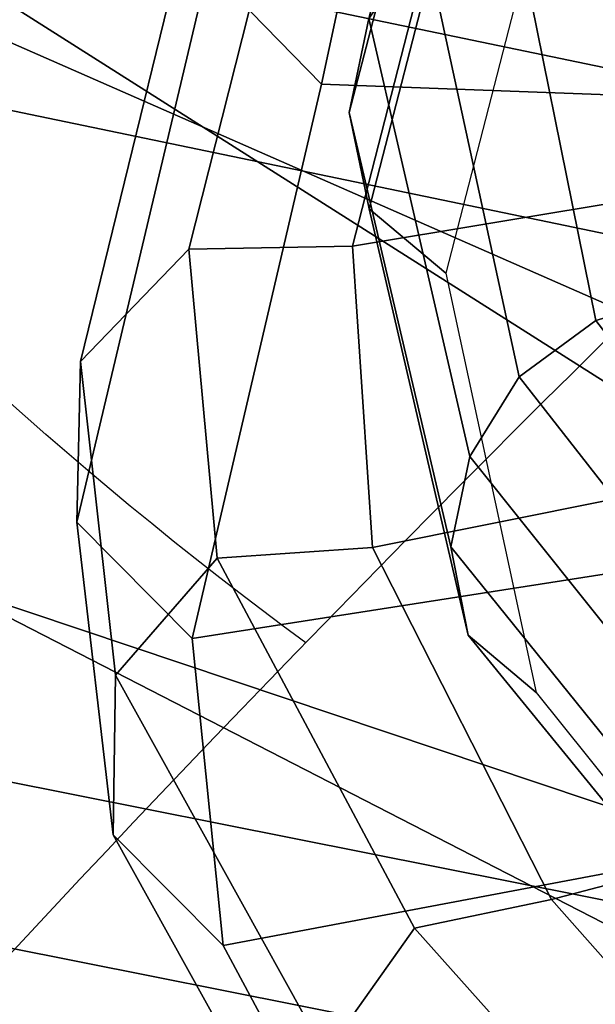
# Model space of a CAD drawing. Units: millimetres. Extents: x 10803 to 53433, y -2819 to 81661.
# Drawn here: x 11411 to 11420, y -2616 to -2601 of the extents above; entities that cross this region are included whole.
import ezdxf

# ---------------------------------------------------------------- set-up
doc = ezdxf.new("R2010")
doc.units = ezdxf.units.MM
doc.header["$LTSCALE"] = 200
for name, color, linetype in [('72_HWAP_INSERT', 7, 'Continuous'), ('72_HWAP_SS_D3_A_2DFURN_2D3-ZODY_2DBACK', 7, 'Continuous'), ('72_HWAP_SS_D3_A_2DFURN_2D3-ZODY_2DFRAME', 7, 'Continuous')]:
    doc.layers.add(name, color=color, linetype=linetype)

# ---------------------------------------------------------------- blocks, each defined once
blk = doc.blocks.new('72HCSS3SZT-20-702MA1-FRAME')
mesh = blk.add_polymesh((2, 7))
for k, corner in enumerate([(-0.142685973263724, -0.2133082250584266, 0.5015002513885498), (-0.1472666166300769, -0.2130033502544393, 0.4894774387359619), (-0.1526207350725599, -0.2102786619216204, 0.4781098670959473), (-0.1584009055150091, -0.2051576566664153, 0.4678175205230713), (-0.1642002729422529, -0.1974014319421258, 0.4593466228485107), (-0.1696503763196233, -0.1877822395326803, 0.4527845233917236), (-0.1745093336103309, -0.1767148675935459, 0.4483686107635498), (-0.1368715510361653, -0.1783186214452144, 0.5658580478668213), (-0.1402364134773961, -0.1778985768323764, 0.5526466934204102), (-0.1439176810272329, -0.1771121543861227, 0.5395388210296631), (-0.1479704011908325, -0.1756754324887879, 0.526599979019165), (-0.1525231513987819, -0.172930638793332, 0.5140556381225586), (-0.1576247295379289, -0.1680537077918416, 0.5024342544555663), (-0.1630945022589003, -0.1601954665165977, 0.4927751056671142)]):
    mesh.set_mesh_vertex(divmod(k, 7), corner)
mesh = blk.add_polymesh((2, 7))
for k, corner in enumerate([(-0.1435383073803678, -0.1829693065665197, 0.5728943431854248), (-0.1471300939556386, -0.1824263043381507, 0.558863610458374), (-0.1509483807567449, -0.1816144716285635, 0.5449105377197265), (-0.1551956142429844, -0.1802218240773072, 0.531128433227539), (-0.1599538993832539, -0.1776135651598452, 0.5176992141723633), (-0.1652969477654551, -0.1729194960571476, 0.5051135482788086), (-0.1710734968182805, -0.1652987524066702, 0.4942779209136963), (-0.1486550250992877, -0.2157443408941617, 0.5034480491638184), (-0.1533216370589798, -0.2152745294588385, 0.4913786792755127), (-0.158751683520677, -0.2123576774611138, 0.4800038890838623), (-0.1645863322264631, -0.2070472942359629, 0.4697371223449707), (-0.1704158092506987, -0.1991418780307868, 0.4612998466491699), (-0.1758879437438736, -0.1894211172111682, 0.454744868850708), (-0.1807707489024324, -0.1782794402097352, 0.4503039577484131)]):
    mesh.set_mesh_vertex(divmod(k, 7), corner)
mesh = blk.add_polymesh((7, 5))
for k, corner in enumerate([(-0.1426859611528926, -0.2133082492800895, 0.5015002513885498), (-0.1427313193307782, -0.2157958154712105, 0.5017310997009277), (-0.144441098691459, -0.217446683695016, 0.502434545135498), (-0.1468832219106844, -0.217498545840499, 0.5030165832519531), (-0.1486550129884563, -0.2157443408941617, 0.5034480491638184), (-0.1472666166300769, -0.2130033502544393, 0.4894774387359619), (-0.1474299303044972, -0.21536563339032, 0.48955771484375), (-0.1492108414640825, -0.2169098463054979, 0.4901719215393066), (-0.1516396660808823, -0.2169493545516161, 0.4908060882568359), (-0.1533216249481484, -0.2152745294588385, 0.4913786792755127), (-0.1526207229617285, -0.2102786619216204, 0.4781098670959473), (-0.1530572515475797, -0.2123621345526772, 0.4778307174682617), (-0.1549682177537761, -0.2137153707517427, 0.4782593250274658), (-0.1573160274492693, -0.2137996437086258, 0.4790613594055176), (-0.1587516714098456, -0.2123576774611138, 0.4800038890838623), (-0.1584008934005396, -0.2051576566664153, 0.4678175205230713), (-0.1591856807717704, -0.2068880985243595, 0.4670766258239746), (-0.161250513552659, -0.2080138292294578, 0.4672759353637695), (-0.1634777879698959, -0.2081771186858532, 0.4683082851409912), (-0.1645863201156317, -0.2070472942359629, 0.4697371223449707), (-0.1642002608314215, -0.1974014319421258, 0.4593466228485107), (-0.165329491806915, -0.1987851289741229, 0.4581451942443848), (-0.1675398098959704, -0.1996971735934494, 0.4581180156707764), (-0.1696381919864507, -0.1999532626141445, 0.4593833938598633), (-0.1704157971398672, -0.1991418780307868, 0.4612998466491699), (-0.1696503763196233, -0.1877822395326803, 0.4527845233917236), (-0.1710443924894207, -0.1889012603787705, 0.4512259460449218), (-0.1733662347796781, -0.1896534673724091, 0.4510181098937988), (-0.175365058992611, -0.1899854844086803, 0.4524562973022461), (-0.1758879437438736, -0.1894211172111682, 0.454744868850708), (-0.1745093214994995, -0.1767148675935459, 0.4483686107635498), (-0.1760116038312844, -0.1777227639176999, 0.446662804031372), (-0.1783832250584965, -0.1783994546858594, 0.4463731414794922), (-0.1803474099142477, -0.1787502690349356, 0.4478708213806152), (-0.180770736787963, -0.1782794402097352, 0.4503039577484131)]):
    mesh.set_mesh_vertex(divmod(k, 5), corner)
mesh = blk.add_polymesh((2, 13))
for k, corner in enumerate([(-0.1816725349417538, -0.20472221813543, 0.9584484741210937), (-0.1777261794086371, -0.2081619548771414, 0.9371149894714355), (-0.1735313288700127, -0.2095888542171451, 0.9155982795715332), (-0.1690487051964737, -0.2093723945581587, 0.8940913558959961), (-0.164190862178657, -0.2076735399241443, 0.8727330665588379), (-0.1590832039837551, -0.2052561971649993, 0.8514969596862793), (-0.1537157263737754, -0.201936935140111, 0.8304472755432128), (-0.1484845655431855, -0.198235416886746, 0.8094294692993164), (-0.1436254265790922, -0.1940935912134591, 0.7884031364440918), (-0.1393509297377022, -0.1897222858460736, 0.7672966243743896), (-0.1358394919407147, -0.1852962963093887, 0.7460618740081787), (-0.1330857356078923, -0.180957232187211, 0.724698885345459), (-0.1313019539848028, -0.1768324839576962, 0.7031898784637451), (-0.1895712897312478, -0.2097361804990214, 0.9551855918884277), (-0.1856369489687495, -0.2127259204862639, 0.9339965751647948), (-0.1814579162601149, -0.2140424825702212, 0.912684407043457), (-0.1769886154179403, -0.2136316549294861, 0.8913903579711914), (-0.1722295066829247, -0.2119662527111359, 0.8702174255371093), (-0.1670265175816894, -0.2096273693096009, 0.8492114402770996), (-0.1616544981006882, -0.2064461196932825, 0.8283588371276855), (-0.156415392018971, -0.2027914130230783, 0.8075521129608154), (-0.151558033467154, -0.1987275864594267, 0.7867272212982177), (-0.1472261515627906, -0.1944689922311227, 0.7658266559600829), (-0.1436581280722748, -0.1901009327921201, 0.744804150390625), (-0.14091257133623, -0.1858551890400122, 0.7236332527160644), (-0.1391230003355304, -0.1817734493233729, 0.7023272857666015)]):
    mesh.set_mesh_vertex(divmod(k, 13), corner)
mesh = blk.add_polymesh((2, 13))
for k, corner in enumerate([(-0.1758380921346543, -0.2482155904799583, 0.9967449737548828), (-0.1723495453843498, -0.2499296331370715, 0.9686980422973632), (-0.1682388709050429, -0.2496663013444049, 0.9406833763122558), (-0.1632204151137557, -0.2473636075956165, 0.9129110404968261), (-0.157405992889835, -0.2434917266873526, 0.8854716300964355), (-0.1505781271916931, -0.2384017757431138, 0.8584657203674316), (-0.1433091789258469, -0.2329766708353418, 0.831634024810791), (-0.1358611475952785, -0.227002544212155, 0.8049689373016357), (-0.1289189962371893, -0.2209456222553854, 0.7781862213134765), (-0.1230333453167987, -0.2153241146079381, 0.7510609874725341), (-0.118247990609234, -0.2104778987850295, 0.7235753105163574), (-0.1146197358139034, -0.2069652498248615, 0.6957151893615723), (-0.1129595900529239, -0.2056589342100779, 0.6674758277893066), (-0.1816725349417538, -0.20472221813543, 0.9584484741210937), (-0.1777261794086371, -0.2081619548771414, 0.9371149894714355), (-0.1735313288700127, -0.2095888542171451, 0.9155982795715332), (-0.1690487051964737, -0.2093723945581587, 0.8940913558959961), (-0.164190862178657, -0.2076735399241443, 0.8727330665588379), (-0.1590832039837551, -0.2052561971649993, 0.8514969596862793), (-0.1537157263737754, -0.201936935140111, 0.8304472755432128), (-0.1484845655431855, -0.198235416886746, 0.8094294692993164), (-0.1436254265790922, -0.1940935912134591, 0.7884031364440918), (-0.1393509297377022, -0.1897222858460736, 0.7672966243743896), (-0.1358394919407147, -0.1852962963093887, 0.7460618740081787), (-0.1330857356078923, -0.180957232187211, 0.724698885345459), (-0.1313019539848028, -0.1768324839576962, 0.7031898784637451)]):
    mesh.set_mesh_vertex(divmod(k, 13), corner)
mesh = blk.add_polymesh((2, 7))
for k, corner in enumerate([(-0.1129595900529239, -0.2056589342100779, 0.6674758277893066), (-0.1126398542401148, -0.2052561971649993, 0.6391840469360351), (-0.1152293764098431, -0.2061860580433859, 0.611008731842041), (-0.1199128841399215, -0.2074895395271596, 0.5831186706542969), (-0.1265762492184876, -0.2091266973511665, 0.5556410842895507), (-0.1342503689775185, -0.211138904953259, 0.5284509319305419), (-0.142685973263724, -0.2133082250584266, 0.5015002513885498), (-0.1273893899924587, -0.176798268512357, 0.6362716762542724), (-0.1279179066659708, -0.177279913041275, 0.6244270503997803), (-0.1288378965364245, -0.1776978017805959, 0.6126027236938476), (-0.1303274979582056, -0.1780148609177559, 0.6008339168548583), (-0.1320864385597815, -0.1782727182362578, 0.5891022201538085), (-0.1343497330672108, -0.1783624414456426, 0.5774543846130371), (-0.1368715510361653, -0.1783186214452144, 0.5658580478668213)]):
    mesh.set_mesh_vertex(divmod(k, 7), corner)
mesh = blk.add_polymesh((2, 13))
for k, corner in enumerate([(-0.1895712897312478, -0.2097361804990214, 0.9551855918884277), (-0.1856369489687495, -0.2127259204862639, 0.9339965751647948), (-0.1814579162601149, -0.2140424825702212, 0.912684407043457), (-0.1769886154179403, -0.2136316549294861, 0.8913903579711914), (-0.1722295066829247, -0.2119662527111359, 0.8702174255371093), (-0.1670265175816894, -0.2096273693096009, 0.8492114402770996), (-0.1616544981006882, -0.2064461196932825, 0.8283588371276855), (-0.156415392018971, -0.2027914130230783, 0.8075521129608154), (-0.151558033467154, -0.1987275864594267, 0.7867272212982177), (-0.1472261515627906, -0.1944689922311227, 0.7658266559600829), (-0.1436581280722748, -0.1901009327921201, 0.744804150390625), (-0.14091257133623, -0.1858551890400122, 0.7236332527160644), (-0.1391230003355304, -0.1817734493233729, 0.7023272857666015), (-0.1822883524910139, -0.2500883928296389, 0.9962766883850097), (-0.1788469564453408, -0.2518295656191185, 0.9683632759094238), (-0.1747359549517569, -0.2515009035123512, 0.9404907524108886), (-0.1698245904917712, -0.2494163166047656, 0.9128227706909179), (-0.1638998673442984, -0.2457566078155651, 0.8855180419921874), (-0.1571969455726503, -0.2412253437069012, 0.8585278289794922), (-0.1498265136724513, -0.2359866373080877, 0.8318342063903809), (-0.1422783552152396, -0.2303246524825227, 0.8052754592895508), (-0.1352246796595864, -0.2245001533519826, 0.7786173965454102), (-0.1291247370718338, -0.218875036429381, 0.751680377960205), (-0.1242180961598933, -0.2140860361105297, 0.7243454669952393), (-0.1205213862413075, -0.2106823436770355, 0.6966218685150146), (-0.1183766407011717, -0.2090108613992925, 0.6685832698822021)]):
    mesh.set_mesh_vertex(divmod(k, 13), corner)
mesh = blk.add_polymesh((2, 7))
for k, corner in enumerate([(-0.1351808475483267, -0.1818215447419789, 0.6367486820220947), (-0.1356882293694071, -0.1822343344683759, 0.626014501953125), (-0.1365761475572072, -0.182565091898141, 0.6153058048248291), (-0.137748980523611, -0.1828318876287085, 0.6046215732574463), (-0.1394072368639172, -0.1829810064300545, 0.5939971733093261), (-0.1413654991156363, -0.1830159728051513, 0.5834265491485595), (-0.1435383073803678, -0.1829693065665197, 0.5728943431854248), (-0.1183766528120032, -0.2090108613992925, 0.6685832698822021), (-0.1183362240808492, -0.2087977445626166, 0.640410619354248), (-0.120753942297597, -0.2095424665458268, 0.612347652053833), (-0.1256857996922918, -0.2107008745224448, 0.584631611251831), (-0.1324845852868748, -0.2121167280201917, 0.5573217956542968), (-0.1402251011859335, -0.2137776247036527, 0.5302719932556152), (-0.1486550250992877, -0.2157443408941617, 0.5034480491638184)]):
    mesh.set_mesh_vertex(divmod(k, 7), corner)
mesh = blk.add_polymesh((19, 5))
for k, corner in enumerate([(-0.1758380921346543, -0.2482155904799583, 0.9967449737548828), (-0.1761551270501513, -0.2506975368523854, 0.9969708320617675), (-0.1781901409158309, -0.2521293777463143, 0.9968604705810546), (-0.180662652302999, -0.2519790477745119, 0.9966593200683593), (-0.1822883524910139, -0.2500883928296389, 0.9962766883850097), (-0.1723495332735183, -0.2499296331370715, 0.9686980422973632), (-0.1726721879967954, -0.2524150918980013, 0.968941438293457), (-0.17472199020267, -0.253856476781948, 0.9688768104553223), (-0.1772119181623566, -0.2537155454629101, 0.9687211029052734), (-0.1788469564453408, -0.2518295656191185, 0.9683632759094238), (-0.1682388587942114, -0.2496663013444049, 0.9406833763122558), (-0.1685564750659978, -0.2521394788709586, 0.9409395622253418), (-0.1706020987512602, -0.2535590385450632, 0.9409233810424804), (-0.1730953453079564, -0.2533958702115342, 0.9408153450012207), (-0.1747359549517569, -0.2515009035123512, 0.9404907524108886), (-0.1632204030029243, -0.2473636075956165, 0.9129110404968261), (-0.1635469455723069, -0.2498675729730166, 0.9131686798095703), (-0.1656230179796694, -0.2513631212204928, 0.913187767791748), (-0.168158449458133, -0.2512752874390571, 0.9131136444091796), (-0.1698245904917712, -0.2494163166047656, 0.9128227706909179), (-0.1574059807790036, -0.2434917266873526, 0.885471533203125), (-0.1577050419800798, -0.2460245662659872, 0.885730916595459), (-0.1597348720533773, -0.2475943590179668, 0.8857953506469726), (-0.1622394309051742, -0.2475798976884107, 0.8857652168273925), (-0.1638998673442984, -0.2457566078155651, 0.8855180419921874), (-0.1505781150808616, -0.2384017757431138, 0.8584657203674316), (-0.1508844311720168, -0.2410167566267774, 0.858704271697998), (-0.1529472413058102, -0.2427801906596869, 0.8587730659484863), (-0.1555031657226209, -0.2429583290067967, 0.8587452575683593), (-0.1571969334618188, -0.2412253437069012, 0.8585278289794922), (-0.1433091668113775, -0.2329766708353418, 0.831634024810791), (-0.1435857366559503, -0.2356149545666995, 0.8318678283691406), (-0.1456023771279433, -0.2374442760483362, 0.8319829376220703), (-0.1481329518319399, -0.2376870664593298, 0.8319992156982422), (-0.1498265015616198, -0.2359866373080877, 0.8318342063903809), (-0.135861135484447, -0.227002544212155, 0.8049689373016357), (-0.1361069659214991, -0.2296832672145683, 0.8051907260894775), (-0.1380769159331976, -0.2316218358973856, 0.805341056060791), (-0.1405834489814879, -0.2319725896813907, 0.805390326309204), (-0.1422783552152396, -0.2303246524825227, 0.8052754592895508), (-0.1289189841263578, -0.2209456222553854, 0.7781862213134765), (-0.1291314953814435, -0.2236559946031775, 0.778397303390503), (-0.1310501646039484, -0.2256765108104446, 0.7785891521453857), (-0.133529288959835, -0.2261078556039138, 0.778677421951294), (-0.135224667548755, -0.2245001533519826, 0.7786173965454102), (-0.1230333332059672, -0.2153241146079381, 0.7510609390258789), (-0.1231960534096288, -0.2180270746248425, 0.7512705677032471), (-0.1250277972212643, -0.2200484628701815, 0.7515256877899169), (-0.1274444617265544, -0.2204792747506872, 0.7516747581481933), (-0.1291247249610024, -0.218875036429381, 0.7516803295135498), (-0.1182479784947645, -0.2104778987850295, 0.7235752620697021), (-0.1183754416451848, -0.2131829662321252, 0.7237775268554687), (-0.120152234841953, -0.2152261312512564, 0.7240831283569336), (-0.1225384142890107, -0.2156773149472428, 0.7242800640106201), (-0.1242180961598933, -0.2140860361105297, 0.7243454669952393), (-0.1146197358139034, -0.2069652498248615, 0.6957151893615723), (-0.1147205896377272, -0.2096806606277823, 0.6959085884094238), (-0.1164609146107978, -0.2117633338930318, 0.6962597782135009), (-0.1188344858164783, -0.2122526693347027, 0.6964998313903809), (-0.120521374130476, -0.2106823436770355, 0.6966218685150146), (-0.1129595779420924, -0.2056589342100779, 0.6674758277893066), (-0.1129696185125795, -0.2083109767918359, 0.6676719398498535), (-0.1145310905449151, -0.2102700626346632, 0.668090858078003), (-0.1167484576217248, -0.2106345268257428, 0.6683962657928466), (-0.1183766285903403, -0.2090108613992925, 0.6685832214355468), (-0.1126398421292834, -0.2052561971649993, 0.6391840469360351), (-0.1126796531680156, -0.2079320512784761, 0.6393725044250488), (-0.1143258341799083, -0.2099581146248966, 0.6398311973571778), (-0.1166487544069241, -0.2103883693707758, 0.6401741996765137), (-0.1183362119663798, -0.2087977445626166, 0.640410619354248), (-0.1152293764098431, -0.2061860580433859, 0.611008731842041), (-0.1152300667745294, -0.2088278299343074, 0.6111914726257324), (-0.1168072234140709, -0.2107918331166729, 0.6116877117156982), (-0.1190795047768916, -0.2111589860942331, 0.6120664192199706), (-0.1207539301867655, -0.2095424665458268, 0.612347652053833), (-0.1199128720290901, -0.2074895395271596, 0.5831186706542969), (-0.1199421338096727, -0.2101043508519069, 0.583309162902832), (-0.1215963327413192, -0.2120198347111, 0.5838643615722656), (-0.1239610260963673, -0.2123375478768139, 0.5843004299163818), (-0.1256857754706289, -0.2107008745224448, 0.584631611251831), (-0.1265762371076562, -0.2091266973511665, 0.5556410842895507), (-0.1266188338267966, -0.211703647612012, 0.5558429615020751), (-0.1283132313728856, -0.2135440633792314, 0.5564552303314209), (-0.130729847431212, -0.2137860544171417, 0.5569470607757568), (-0.1324845610615739, -0.2121167280201917, 0.5573217956542968), (-0.1342503568666871, -0.2111389291749219, 0.5284508834838867), (-0.1342983553877275, -0.2136588819485041, 0.5286653083801269), (-0.1360115138995752, -0.2153791742312023, 0.5293253456115723), (-0.1384543759340886, -0.2155006057728315, 0.5298642177581787), (-0.1402250769606326, -0.2137776247036527, 0.5302719932556152), (-0.1426859611528926, -0.2133082492800895, 0.5015002513885498), (-0.1427313193307782, -0.2157958154712105, 0.5017310997009277), (-0.144441098691459, -0.217446683695016, 0.502434545135498), (-0.1468832219106844, -0.217498545840499, 0.5030165832519531), (-0.1486550129884563, -0.2157443408941617, 0.5034480491638184)]):
    mesh.set_mesh_vertex(divmod(k, 5), corner)
blk = doc.blocks.new('72HCSS3SZT-20-702MA1-SEATBACK')
mesh = blk.add_polymesh((13, 9))
for k, corner in enumerate([(-0.1718001603112498, -0.2442126855821698, 1.000704228210449), (-0.1831919189462496, -0.1837505573275848, 1.000704228210449), (-0.191352200890833, -0.1227681725504226, 1.000704228210449), (-0.1962579092032684, -0.06143812851951225, 1.000704228210449), (-0.1978951396959019, 6.602150097023696e-05, 1.000704228210449), (-0.1962592778218095, 0.06157020621321863, 1.000704228210449), (-0.1913549623495783, 0.1229003713597194, 1.000704228210449), (-0.183196049023536, 0.1838829257030739, 1.000704228210449), (-0.1718056347854144, 0.2443453083033091, 1.000704228210449), (-0.1661097978576436, -0.2465961156849517, 0.9579585815429688), (-0.1775430147172301, -0.1860489151004003, 0.9579586784362794), (-0.1857330550192273, -0.1245426160821808, 0.9579588722229003), (-0.1906563615812047, -0.06239607028692262, 0.9579590660095214), (-0.192298824309546, 7.088423444656655e-05, 0.9579593566894531), (-0.1906558286682412, 0.06253787365130847, 0.9579596473693847), (-0.1857322193136497, 0.1246845284476876, 0.9579598411560057), (-0.1775423606886761, 0.1861910091392929, 0.9579600349426269), (-0.166110027981631, 0.2467384761839639, 0.9579601318359375), (-0.1586783958446176, -0.2435893709189259, 0.9155128196716308), (-0.1702268551816815, -0.1836327592827729, 0.9155128196716308), (-0.1785008050901524, -0.122855182744388, 0.915513013458252), (-0.1834751259812037, -0.06152933540579397, 0.9155132072448731), (-0.1851347267147503, 7.095350883901119e-05, 0.9155134979248046), (-0.183474641515204, 0.06167127804656047, 0.9155136917114257), (-0.1785000541676709, 0.1229972283326788, 0.9155139823913574), (-0.1702262617109227, 0.1837749744445318, 0.915514079284668), (-0.15867865018663, 0.2437318283045897, 0.9155141761779786), (-0.149584304617747, -0.237489476778137, 0.8737279670715332), (-0.1613068449005368, -0.1785589047431131, 0.8737280639648438), (-0.1697075797092111, -0.1192351033241721, 0.8737281608581543), (-0.1747589550031989, -0.05964802460948704, 0.8737283546447753), (-0.1764444262516918, 7.103176903910935e-05, 0.8737285484313965), (-0.1747585310949944, 0.05979011864837958, 0.8737288391113281), (-0.1697069377914886, 0.1193772821425227, 0.8737290328979491), (-0.1613063725490065, 0.1787012531276559, 0.8737291297912597), (-0.1495846074103611, 0.2376320310577285, 0.8737292266845702), (-0.1385262223229802, -0.2285939199427958, 0.832897804260254), (-0.1504669663445384, -0.1710568796188454, 0.8328979011535644), (-0.1590266182902269, -0.1138384487130679, 0.832897998046875), (-0.1641745719898609, -0.05683111200050917, 0.832898191833496), (-0.1658924661642232, 7.106217526597902e-05, 0.8328983856201172), (-0.1641742086394515, 0.05697326054360019, 0.8328985794067383), (-0.1590260732664319, 0.1139806759820203, 0.8328986763000489), (-0.1504665787688282, 0.1711992522250512, 0.8328987731933594), (-0.1385265130047628, 0.2287364742296631, 0.83289887008667), (-0.1275187183382513, -0.2190266260149656, 0.7922031951904297), (-0.1397070974344388, -0.1630256837815978, 0.7922031951904297), (-0.1484470799441624, -0.1080769302352564, 0.7922032920837402), (-0.1537046320918307, -0.05382815819029929, 0.792203437423706), (-0.1554593093860603, 7.108400313882157e-05, 0.7922036312103271), (-0.1537043171883852, 0.05397034912311938, 0.792203776550293), (-0.1484466075889941, 0.1082191817258717, 0.7922039218902587), (-0.1397067583093303, 0.1631680563950795, 0.7922040672302245), (-0.1275189484586008, 0.2191691560728941, 0.7922040672302245), (-0.1184724924096372, -0.2100613060028991, 0.7509108028411865), (-0.1309232101448288, -0.1555871237724205, 0.7509108512878419), (-0.1398542420392914, -0.1027777503040852, 0.7509108997344971), (-0.1452278965953155, -0.05107655167375924, 0.7509110450744628), (-0.1470215250010369, 7.108428690116853e-05, 0.7509111904144287), (-0.1452276301388338, 0.05121873655298259, 0.7509113357543945), (-0.1398538302419183, 0.1029199896802311, 0.7509114810943603), (-0.1309228952413832, 0.1557294600497698, 0.7509115779876708), (-0.1184726377468905, 0.2102037633885629, 0.7509116264343262), (-0.111747115610342, -0.2030587901099352, 0.7087992259979248), (-0.1244601719845377, -0.1499426887530717, 0.70879927444458), (-0.133582241152908, -0.09882799744809745, 0.7087993228912354), (-0.1390720102317573, -0.04904565274773631, 0.7087994682312012), (-0.1409046260851028, 7.10930980858393e-05, 0.7087995651245117), (-0.1390718043330708, 0.0491878527609515, 0.7087997104644775), (-0.1335819262494624, 0.09897023682424333, 0.708799807357788), (-0.1244599297533568, 0.1500850008014822, 0.7087999042510986), (-0.1117472125042696, 0.2032012111667427, 0.7087999042510986), (-0.1082310148231045, -0.2002136754963431, 0.6658294651031494), (-0.1211917062755674, -0.1480559700939921, 0.6658295135498046), (-0.1304941060079727, -0.09768798103323206, 0.6658295619964599), (-0.1360934735312185, -0.04851100756786764, 0.6658296588897705), (-0.1379628725044313, 7.109501166269183e-05, 0.665829755783081), (-0.1360933281903272, 0.04865320758835878, 0.6658298526763916), (-0.1304938758839853, 0.09783020830218447, 0.6658299495697021), (-0.1211915124877123, 0.1481982458135462, 0.6658299980163573), (-0.1082310511592368, 0.2003560238808859, 0.6658300464630127), (-0.1092979191780614, -0.2007231284151203, 0.6226462482452392), (-0.1224768143656547, -0.1491507191676646, 0.6226462482452392), (-0.1319381191242428, -0.09875727138569346, 0.6226462966918945), (-0.1376340529459412, -0.04914750881289365, 0.622646393585205), (-0.1395358627305541, 7.110620208550245e-05, 0.6226464420318604), (-0.1376339439375442, 0.049289726994175, 0.6226465389251709), (-0.1319379495616886, 0.09889951076183934, 0.6226465873718262), (-0.1224766569139319, 0.1492929827654734, 0.6226466358184815), (-0.1092978949563985, 0.2008654283490614, 0.6226466358184815), (-0.1159875060075137, -0.2030018895165995, 0.5800275318145751), (-0.129340482140833, -0.1517354935640469, 0.5800275318145751), (-0.1389285596851551, -0.1008975416625617, 0.5800275802612305), (-0.14470154790979, -0.05034277863160241, 0.5800276287078857), (-0.1466292039876862, 7.112843013601378e-05, 0.580027677154541), (-0.1447014752375253, 0.05048503618309041, 0.5800277256011963), (-0.1389284506803961, 0.1010398113285191, 0.5800277740478516), (-0.129340373136074, 0.1518777692763251, 0.5800277740478516), (-0.11598745756055, 0.2031441894505406, 0.5800277740478516), (-0.1267407861705578, -0.2059602239605738, 0.5382728130340576), (-0.140208992670523, -0.1547718150104629, 0.5382728130340576), (-0.1498809919357882, -0.1033111237557023, 0.5382728130340576), (-0.1557049823750276, -0.0516663775924826, 0.538272861480713), (-0.1576497764581291, 7.114759500836954e-05, 0.538272861480713), (-0.1557049581533647, 0.05180867753369967, 0.5382729099273681), (-0.1498809434888244, 0.1034534115824499, 0.5382729099273681), (-0.1402089442235592, 0.1549141149516799, 0.5382729099273681), (-0.1267407498344255, 0.2061025360089843, 0.5382729099273681), (-0.1394596076970629, -0.2093598710998776, 0.4971003746032714), (-0.1529695025456022, -0.1579994523053756, 0.4971003746032714), (-0.1626718536390399, -0.1057857183477608, 0.4971003746032714), (-0.1685143022550619, -0.05300052581151249, 0.4971003746032714), (-0.1704652853950392, 7.115836342563853e-05, 0.4971003746032714), (-0.1685143022550619, 0.05314284391351976, 0.4971003746032714), (-0.1626718536390399, 0.1059280303961714, 0.4971003746032714), (-0.1529695025456022, 0.1581417643537861, 0.4971003746032714), (-0.1394596076970629, 0.2095021831482882, 0.4971003746032714)]):
    mesh.set_mesh_vertex(divmod(k, 9), corner)
mesh = blk.add_polymesh((13, 9))
for k, corner in enumerate([(-0.1692601627364638, 0.2442842655145796, 1.000704228210449), (-0.1806519213678257, 0.1838221251455252, 1.000704228210449), (-0.1888122033124091, 0.1228397524828324, 1.000704228210449), (-0.193717899514013, 0.06150969633745262, 1.000704228210449), (-0.195355142117478, 5.549882189370692e-06, 1.000704228210449), (-0.1937192802433856, -0.06149863838800229, 1.000704228210449), (-0.1888149526603229, -0.1228287914273096, 1.000704228210449), (-0.1806560514451121, -0.1838113578778575, 1.000704228210449), (-0.1692656372069905, -0.2442737283708993, 1.000704228210449), (-0.1635698002828576, 0.2466676956173615, 0.9579585815429688), (-0.1750030171388062, 0.1861204829183407, 0.9579586784362794), (-0.1831930574408034, 0.1246141960145906, 0.9579588722229003), (-0.1881163640027808, 0.06246763811213896, 0.9579590660095214), (-0.1897588267311221, 6.871487130410969e-07, 0.9579593566894531), (-0.1881158310898172, -0.0624662997724954, 0.9579596473693847), (-0.1831922217352258, -0.1246129606224713, 0.9579598411560057), (-0.1750023509994207, -0.1861194292068831, 0.9579600349426269), (-0.1635700182923756, -0.2466668962442782, 0.9579601318359375), (-0.1561383982661937, 0.2436609508513357, 0.9155128196716308), (-0.1676868454924261, 0.1837043392151827, 0.9155128196716308), (-0.1759608075153665, 0.1229267505623284, 0.915513013458252), (-0.1809351284027798, 0.06160090322373435, 0.9155132072448731), (-0.1825947170254949, 6.178670446388423e-07, 0.9155134979248046), (-0.1809346318259486, -0.0615997041677474, 0.9155136917114257), (-0.1759600444784155, -0.1229256605147384, 0.9155139823913574), (-0.1676862641324988, -0.1837034066193155, 0.915514079284668), (-0.1561386405010126, -0.2436602483721799, 0.9155141761779786), (-0.147044307042961, 0.2375610567105468, 0.8737279670715332), (-0.1587668352112814, 0.1786304846755229, 0.8737280639648438), (-0.1671675821307872, 0.1193066711421125, 0.8737281608581543), (-0.172218957424775, 0.05971959242742741, 0.8737283546447753), (-0.1739044286732678, 5.396141204982996e-07, 0.8737285484313965), (-0.1722185335165705, -0.05971854476956651, 0.8737288391113281), (-0.1671669402130647, -0.1193057143245824, 0.8737290328979491), (-0.1587663749705825, -0.1786296853097156, 0.8737291297912597), (-0.1470446098319371, -0.2375604511253187, 0.8737292266845702), (-0.1359862247481942, 0.2286654756535427, 0.832897804260254), (-0.1479269687661144, 0.1711284595512552, 0.8328979011535644), (-0.156486620711803, 0.1139100165382843, 0.832897998046875), (-0.1616345744150749, 0.05690268587932223, 0.832898191833496), (-0.1633524685857992, 5.092006176710129e-07, 0.8328983856201172), (-0.1616342110646656, -0.05690169272565981, 0.8328985794067383), (-0.156486075688008, -0.11390910816408, 0.8328986763000489), (-0.1479265811904042, -0.1711276843998348, 0.8328987731933594), (-0.1359865154263389, -0.2286648942972533, 0.83289887008667), (-0.1249787207598274, 0.2190982059473754, 0.7922031951904297), (-0.1371670998560148, 0.1630972516068141, 0.7922031951904297), (-0.1459070823657385, 0.1081484980604728, 0.7922032920837402), (-0.1511646345134068, 0.05389972600823967, 0.792203437423706), (-0.1529193118112744, 4.873727448284626e-07, 0.7922036312103271), (-0.1511643196099612, -0.05389877524430631, 0.792203776550293), (-0.1459066100105701, -0.1081476139079314, 0.7922039218902587), (-0.1371667607309064, -0.1630964764626697, 0.7922040672302245), (-0.1249789508838148, -0.2190975761404843, 0.7922040672302245), (-0.1159324948312133, 0.2101328859353089, 0.7509108028411865), (-0.1283832125664048, 0.1556586915976368, 0.7509108512878419), (-0.137314232350036, 0.1028493181220256, 0.7509108997344971), (-0.1426878869060602, 0.05114811949897557, 0.7509110450744628), (-0.144481527422613, 4.870962584391236e-07, 0.7509111904144287), (-0.1426876325604098, -0.05114716267416952, 0.7509113357543945), (-0.1373138205526629, -0.1028484218622907, 0.7509114810943603), (-0.1283828976629593, -0.15565788011736, 0.7509115779876708), (-0.1159326280576352, -0.210132207677816, 0.7509116264343262), (-0.1092071180355561, 0.203130370042345, 0.7087992259979248), (-0.1219201744097518, 0.1500142565710121, 0.70879927444458), (-0.131042243574484, 0.09889956526603783, 0.7087993228912354), (-0.1365320126533334, 0.04911722359975101, 0.7087994682312012), (-0.1383646163958474, 4.782777978107333e-07, 0.7087995651245117), (-0.1365318067546468, -0.04911628191621276, 0.7087997104644775), (-0.1310419286710385, -0.09889866294543026, 0.708799807357788), (-0.1219199200641015, -0.1500134329762659, 0.7087999042510986), (-0.1092072028150142, -0.2031296312343329, 0.7087999042510986), (-0.1056910172446806, 0.2002852554287529, 0.6658294651031494), (-0.1186517086971435, 0.1481275500264019, 0.6658295135498046), (-0.1279541084295488, 0.09775954885117244, 0.6658295619964599), (-0.1335534759527945, 0.04858257841988234, 0.6658296588897705), (-0.1354228628151759, 4.763714969158173e-07, 0.665829755783081), (-0.1335533185010718, -0.04858163673634408, 0.6658298526763916), (-0.1279538783091994, -0.0977586344233714, 0.6658299495697021), (-0.1186515149129264, -0.1481266779883299, 0.6658299980163573), (-0.1056910535808129, -0.2002844560629455, 0.6658300464630127), (-0.1067579215996375, 0.2007946962330607, 0.6226462482452392), (-0.1199368167872308, 0.149222286985605, 0.6226462482452392), (-0.1293981215494568, 0.09882884526450653, 0.6226462966918945), (-0.1350940553675173, 0.04921908269170672, 0.622646393585205), (-0.1369958651557681, 4.651810741052032e-07, 0.6226464420318604), (-0.1350939463627583, -0.04921815614943625, 0.6226465389251709), (-0.1293979398724332, -0.09882793689030223, 0.6226465873718262), (-0.1199366472246766, -0.1492214028330636, 0.6226466358184815), (-0.1067578852671431, -0.200793860531121, 0.6226466358184815), (-0.1134475084290898, 0.2030734694490093, 0.5800275318145751), (-0.1268004845624091, 0.1518070613892633, 0.5800275318145751), (-0.1363885621067311, 0.1009691155413748, 0.5800275802612305), (-0.1421615382205346, 0.05041434948361712, 0.5800276287078857), (-0.1440892064092623, 4.429457476362586e-07, 0.580027677154541), (-0.1421614776627393, -0.05041346533107571, 0.5800277256011963), (-0.1363884531019721, -0.1009682374497061, 0.5800277740478516), (-0.1268003634468187, -0.1518062014583847, 0.5800277740478516), (-0.113447459982126, -0.2030726216326002, 0.5800277740478516), (-0.1242007764813025, 0.2060318038929836, 0.5382728130340576), (-0.137668995095737, 0.1548433828356792, 0.5382728130340576), (-0.1473409943573643, 0.1033826915736427, 0.5382728130340576), (-0.1531649847966037, 0.05173795147129567, 0.538272861480713), (-0.1551097788797051, 4.237881512381136e-07, 0.538272861480713), (-0.1531649605749408, -0.0517371036548866, 0.5382729099273681), (-0.1473409459104005, -0.1033818437572336, 0.5382729099273681), (-0.1376689466487733, -0.1548425350192701, 0.5382729099273681), (-0.1242007401451701, -0.2060309802982374, 0.5382729099273681), (-0.136919610118639, 0.2094314510322874, 0.4971003746032714), (-0.1504294928563468, 0.158071020123316, 0.4971003746032714), (-0.160131856060616, 0.1058572861657012, 0.4971003746032714), (-0.165974304676638, 0.0530720996830496, 0.4971003746032714), (-0.1679252878202533, 4.13012458011508e-07, 0.4971003746032714), (-0.165974304676638, -0.05307127003470669, 0.4971003746032714), (-0.160131856060616, -0.105856462570955, 0.4971003746032714), (-0.1504294928563468, -0.1580701965358458, 0.4971003746032714), (-0.136919610118639, -0.2094306274448172, 0.4971003746032714)]):
    mesh.set_mesh_vertex(divmod(k, 9), corner)
mesh = blk.add_polymesh((5, 7))
for k, corner in enumerate([(-0.136919610118639, -0.2094306274448172, 0.4971003746032714), (-0.1372234917653259, -0.2109375606523827, 0.4973022033691405), (-0.1380232854826318, -0.2122127008406096, 0.4976635669708252), (-0.1392273544297495, -0.2130580223092693, 0.4981397975921631), (-0.1406532606124529, -0.2133556543340092, 0.4986501346588134), (-0.1421175002105883, -0.2130538316705497, 0.4990361576080322), (-0.1430959651952435, -0.2118837238303968, 0.4992937969207764), (-0.1434090274815389, -0.2082301677728537, 0.4815594627380371), (-0.1438200125703588, -0.2096033882116899, 0.4816091690063476), (-0.1446729159360984, -0.2107707830436993, 0.4818398719787598), (-0.1458847969042836, -0.2115228446928086, 0.4822043361663818), (-0.1472599067674309, -0.2118088010756765, 0.4827087142944336), (-0.1486036474234425, -0.2115473102603573, 0.483166438293457), (-0.1494745971685916, -0.2105093648933689, 0.4835812870025635), (-0.150996863747423, -0.2024809789654682, 0.4676340045928955), (-0.1516566708560276, -0.2035669107426656, 0.4673705516815185), (-0.1526595287323289, -0.2045146484379075, 0.4673679355621337), (-0.1539316531197983, -0.2050841388700064, 0.4675569259643554), (-0.1552380413995706, -0.2053669946690206, 0.4681184226989746), (-0.1563497710230877, -0.2052116262420896, 0.4687879070281982), (-0.1569974422454834, -0.2044714098010445, 0.4695703205108643), (-0.1587023284919269, -0.1924459446890978, 0.4564837646484375), (-0.1596114784224483, -0.1932440306627541, 0.4559141288757324), (-0.1607655625339248, -0.1939707910569268, 0.4556956829071044), (-0.1620995654120634, -0.1943559056308004, 0.4557318725585938), (-0.1633388671871217, -0.1946338925336022, 0.4563731609344482), (-0.1642198696135893, -0.1945833142308402, 0.4572718463897705), (-0.1646447588937008, -0.1941402574520907, 0.4584287525177002), (-0.1656791918758245, -0.1789888324710773, 0.4490831020355224), (-0.1666967533128627, -0.1796477554307785, 0.4483765560150146), (-0.1679072777733381, -0.1802531932844431, 0.4480654800415039), (-0.1692534165376856, -0.1805274013531744, 0.4480393672943115), (-0.1704462337511359, -0.1807760659212363, 0.4487241123199462), (-0.1712100558288512, -0.1807522665039869, 0.4497325778961181), (-0.1715287621482275, -0.1804359340676456, 0.451061905670166)]):
    mesh.set_mesh_vertex(divmod(k, 7), corner)
mesh = blk.add_polymesh((13, 7))
for k, corner in enumerate([(-0.1430959651952435, -0.2118837238303968, 0.4992937969207764), (-0.1421175002105883, -0.2130538316705497, 0.4990361576080322), (-0.1406532606124529, -0.2133556543340092, 0.4986501346588134), (-0.1392273544297495, -0.2130580223092693, 0.4981397975921631), (-0.1380232854826318, -0.2122127008406096, 0.4976635669708252), (-0.1372234917653259, -0.2109375606523827, 0.4973022033691405), (-0.136919610118639, -0.2094306274448172, 0.4971003746032714), (-0.1306769194598019, -0.2086870681741857, 0.5402908100128173), (-0.1296770410554018, -0.2098401954644942, 0.5400538089752197), (-0.1281616660126019, -0.2101067247422179, 0.5397032489776611), (-0.1266644100178382, -0.2097587808602839, 0.5392344306945801), (-0.1253877922063111, -0.2088641891459702, 0.5387981685638428), (-0.1245319578156341, -0.2075513816816965, 0.538464952468872), (-0.1242007401451701, -0.2060309802982374, 0.5382729099273681), (-0.1200926939018245, -0.2060136121726828, 0.5818300380706787), (-0.1190824600234919, -0.2071402875881176, 0.58163005027771), (-0.1175479122175602, -0.2073603565222584, 0.5813276947021485), (-0.1160122501387377, -0.2069398395542521, 0.5809086311340331), (-0.1146938955316728, -0.2059755573282018, 0.5805180057525634), (-0.1138053233153187, -0.2046097492202534, 0.5802126949310302), (-0.113447459982126, -0.2030726216326002, 0.5800277740478516), (-0.1137965544694453, -0.2040909824354458, 0.6242416450500488), (-0.1127604743014672, -0.2051831638309523, 0.6240887474060058), (-0.1111713997852348, -0.205346816634119, 0.6238372608184815), (-0.1095444884304015, -0.2048345659277402, 0.6234649967193604), (-0.1081298582066665, -0.2037828617103514, 0.6231146789550781), (-0.1071662542344711, -0.2023507664707722, 0.6228295219421387), (-0.1067578852671431, -0.200793860531121, 0.6226466358184815), (-0.1125775033942773, -0.2037300548545318, 0.6671412551879883), (-0.1115568050372531, -0.2048010892904131, 0.6670492065429687), (-0.1100189023018174, -0.2049491664874949, 0.6668659328460693), (-0.1084329768164025, -0.2043936286936514, 0.6665580059051514), (-0.107053034400451, -0.2033041118629626, 0.6662640316009522), (-0.1061149133674917, -0.2018440750107402, 0.6660085723876953), (-0.1056910535808129, -0.2002844560629455, 0.6658300464630127), (-0.116258359146741, -0.2068396760951146, 0.7097961128234863), (-0.1152301394467941, -0.2078796077694278, 0.7097726161956787), (-0.1136878038414579, -0.2079922704724595, 0.7096654037475586), (-0.1120671663302346, -0.2073644987103762, 0.7094288387298584), (-0.1106453538886853, -0.2062089248647681, 0.7091970699310303), (-0.1096736351028085, -0.2046994482006994, 0.7089740699768066), (-0.1092072028150142, -0.2031296312343329, 0.7087999042510986), (-0.1230885866170865, -0.2137487747168052, 0.7516266506195068), (-0.1220575570114306, -0.2147834257120849, 0.7516718513488769), (-0.1205234331137035, -0.2149277482967591, 0.7516355648040771), (-0.1188827992446022, -0.2143134204889066, 0.7514618350982666), (-0.1174333964336256, -0.2131778308903449, 0.7512834060668945), (-0.1164390167250531, -0.2116851409882656, 0.7510849685668946), (-0.1159326280576352, -0.210132207677816, 0.7509116264343262), (-0.1324554082857503, -0.2225774509424809, 0.7925984714508056), (-0.1314055934890348, -0.2236100429508951, 0.7927153247833252), (-0.1298397370337625, -0.2237940191262169, 0.7927572311401366), (-0.1281271719926735, -0.2232035270717461, 0.7926559291839599), (-0.1265982561126293, -0.2220983619699837, 0.7925402870178222), (-0.1255412469872681, -0.2206304283172358, 0.7923737758636474), (-0.1249789508838148, -0.2190975761404843, 0.7922040672302245), (-0.1433948568337655, -0.2317459077821695, 0.8331169769287108), (-0.1423547555932601, -0.2327965219519683, 0.8332920631408691), (-0.1408275837893598, -0.2330678958896897, 0.8333844024658202), (-0.1391363594993891, -0.2325648742698831, 0.8333210342407227), (-0.1376216142671183, -0.2315533565488295, 0.8332342178344726), (-0.1365741370209435, -0.2301587953552371, 0.833074440765381), (-0.1359865154263389, -0.2286648942972533, 0.83289887008667), (-0.1542448970794794, -0.2397993406266323, 0.8738881317138673), (-0.1532243319525151, -0.2409021802886855, 0.8741074981689453), (-0.1517586631780432, -0.2413414703332819, 0.8742263862609864), (-0.1501218687044457, -0.2410336402899702, 0.8741732887268067), (-0.1486552673341066, -0.2402227401762502, 0.8740887977600098), (-0.1476435921686061, -0.2389836927395663, 0.8739171028137207), (-0.1470446098319371, -0.2375604511253187, 0.8737292266845702), (-0.1633725497231353, -0.2458922100049676, 0.9154015861511231), (-0.1623527839656163, -0.2469874919916037, 0.9156727905273436), (-0.1608992147448589, -0.2474375614183373, 0.915854465484619), (-0.1592577936171438, -0.2471253711701138, 0.9158636703491211), (-0.1577815392483899, -0.2463144952780567, 0.9158348930358886), (-0.1567614706982567, -0.2450763683300465, 0.9156952697753905), (-0.1561386405010126, -0.2436602483721799, 0.9155141761779786), (-0.1703513630855014, -0.2485250919344253, 0.9576848579406738), (-0.1693672904002597, -0.2496426836005412, 0.9579891998291015), (-0.1680096697818954, -0.2501682813672232, 0.9582092445373535), (-0.166479494284431, -0.2499421081520268, 0.9582554626464844), (-0.1651111548417248, -0.2492200834240066, 0.9582595321655274), (-0.16417345771697, -0.248050968744792, 0.9581380279541015), (-0.1635700182923756, -0.2466668962442782, 0.9579601318359375), (-0.1758110952359857, -0.246128557017073, 1.000190402984619), (-0.1748452869433095, -0.2472444530503708, 1.000520034027099), (-0.1735357375146123, -0.2477729576130514, 1.000787265777588), (-0.1720631772041088, -0.2475461545909639, 1.000890069580078), (-0.1707512417779071, -0.2468245416675927, 1.000949368286133), (-0.1698567227358581, -0.2456559598940657, 1.000867590332031), (-0.1692656372069905, -0.2442737283708993, 1.000704228210449)]):
    mesh.set_mesh_vertex(divmod(k, 7), corner)
blk = doc.blocks.new('72HCSS2SZT-XX-XXXMA1-SEAT')
for centre, radius, start, end in [((-0.355554847716121, -0.0009972343759727664), 0.2969180925369262, 302.0525484987157, 316.7623990639077), ((-0.1004905110348773, -0.1786296005229815), 0.05981700654029846, 216.2719978032325, 267.3972341601313)]:
    blk.add_arc(centre, radius, start, end)
blk = doc.blocks.new('72hwap_ss26898F45E9D6F4F15AA1AE7A47CA9F850')
blk.add_blockref('72HCSS2SZT-XX-XXXMA1-SEAT', (0, 0))
blk = doc.blocks.new('XCAD03C2B410506641F8FF346B55856C5742CF')
at = {"color": 7}
blk.add_blockref('72hwap_ss26898F45E9D6F4F15AA1AE7A47CA9F850', (0, 0), dxfattribs=at)
at = {"layer": '72_HWAP_SS_D3_A_2DFURN_2D3-ZODY_2DBACK', "color": 0}
blk.add_blockref('72HCSS3SZT-20-702MA1-SEATBACK', (0, 0), dxfattribs=at)
at = {"layer": '72_HWAP_SS_D3_A_2DFURN_2D3-ZODY_2DFRAME', "color": 0}
blk.add_blockref('72HCSS3SZT-20-702MA1-FRAME', (0, 0), dxfattribs=at)

msp = doc.modelspace()

# ---------------------------------------------------------------- block references
at = {"layer": '72_HWAP_INSERT', "xscale": -1000, "yscale": 1000, "zscale": 1000.00000000026, "rotation": 270}
msp.add_blockref('XCAD03C2B410506641F8FF346B55856C5742CF', (11629.28348899281, -2462.015862414944, 0.002602596354108755), dxfattribs=at)

doc.saveas('drawing.dxf')
